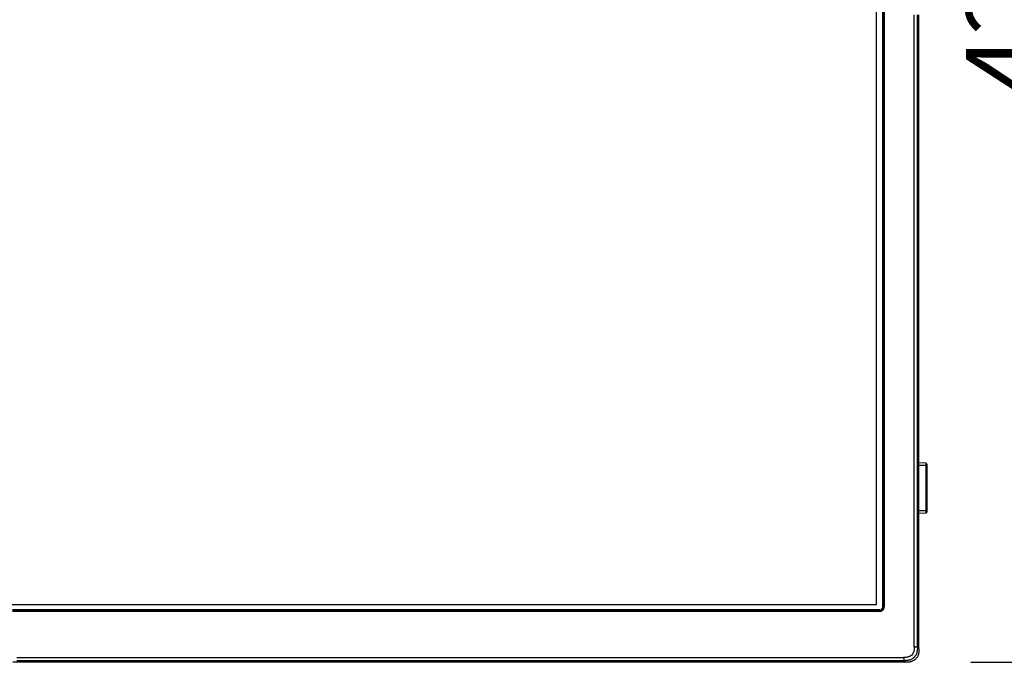
# Model space of a CAD drawing. Units: millimetres. Extents: x -1197 to -1062, y 278 to 396.
# Drawn here: x -1141 to -1109, y 332 to 353 of the extents above; entities that cross this region are included whole.
import ezdxf

# ---------------------------------------------------------------- set-up
doc = ezdxf.new("R2010")
doc.units = ezdxf.units.MM
doc.layers.add('GAIKEI', color=7, linetype='Continuous')
doc.layers.add('SUNPOU', color=3, linetype='Continuous')
doc.styles.get("Standard").update_dxf_attribs({"font": 'monotxt.shx', "bigfont": 'bigfont.shx'})
doc.dimstyles.get("Standard").update_dxf_attribs({"dimscale": 0, "dimtxt": 2.5, "dimasz": 2.5, "dimexe": 1.25, "dimexo": 2, "dimtad": 1, "dimdec": 8, "dimtxsty": 'Standard', "dimblk": 'OPEN30', "dimcen": 2.5, "dimadec": 8, "dimazin": 2, "dimtfac": 1, "dimtdec": 8, "dimtmove": 0, "dimatfit": 3, "dimldrblk": 'OPEN30', "dimfxl": 1, "dimfrac": 2, "dimarcsym": 0})

# ---------------------------------------------------------------- blocks, each defined once
blk = doc.blocks.new('_Open30')
at = {"color": 0, "linetype": 'ByBlock', "lineweight": -2}
for p, q in [((-1, 0.268), (0, 0)), ((0, 0), (-1, -0.268)), ((0, 0), (-1, 0))]:
    blk.add_line(p, q, dxfattribs=at)
blk = doc.blocks.new('*D2')
at = {"layer": 'Defpoints', "color": 0}
for p in [(-1111.675, 374.406), (-1111.675, 331.84), (-1106.381, 331.84)]:
    blk.add_point(p, dxfattribs=at)
at = {"layer": 'SUNPOU', "color": 0, "lineweight": -2}
for p, q in [((-1109.675, 374.406), (-1105.131, 374.406)), ((-1106.381, 371.906), (-1106.381, 334.34)), ((-1109.675, 331.84), (-1105.131, 331.84))]:
    blk.add_line(p, q, dxfattribs=at)
at = {"layer": 'SUNPOU', "color": 0, "lineweight": -2, "xscale": 2.5, "yscale": 2.5, "zscale": 2.5}
for p, rotation in [((-1106.381, 374.406), 90), ((-1106.381, 331.84), 270)]:
    blk.add_blockref('_Open30', p, dxfattribs=dict(at, rotation=rotation))
at = {"layer": 'SUNPOU', "color": 0, "insert": (-1108.256, 353.388), "char_height": 2.5, "attachment_point": 5, "rotation": 90}
blk.add_mtext('426', dxfattribs=at)

msp = doc.modelspace()

# ---------------------------------------------------------------- linework, layer by layer
at = {"layer": 'GAIKEI', "color": 1, "linetype": 'Continuous'}
for points in [[(-1112.78594195, 353.38788983), (-1112.78594195, 351.54773485), (-1112.78594195, 350.63215579), (-1112.78594195, 349.72197483), (-1112.78594195, 348.81899135), (-1112.78594195, 347.92500472), (-1112.78594195, 347.0418143), (-1112.78594195, 346.17121947), (-1112.78594195, 345.31501959), (-1112.78594195, 344.47501404), (-1112.78594195, 343.65300217), (-1112.78594195, 343.24930618), (-1112.78594195, 342.85078337), (-1112.78594195, 342.45765868), (-1112.78594195, 342.07015701), (-1112.78594195, 341.68850329), (-1112.78594195, 341.31292244), (-1112.78594195, 340.94363938), (-1112.78594195, 340.58087904), (-1112.78594195, 340.22486633), (-1112.78594195, 339.87582618), (-1112.78594195, 339.53398351), (-1112.78594195, 339.19956323), (-1112.78594195, 338.87279027), (-1112.78594195, 338.55388956), (-1112.78594195, 338.243086), (-1112.78594195, 337.94060453), (-1112.78594195, 337.64667006), (-1112.78594195, 337.36150752), (-1112.78594195, 337.08534182), (-1112.78594195, 336.81839789), (-1112.78594195, 336.56090065), (-1112.78594195, 336.31307502), (-1112.78594195, 336.07514592), (-1112.78594195, 335.84733828), (-1112.78594195, 335.629877), (-1112.78594195, 335.42298702), (-1112.78594195, 335.22689326), (-1112.78594195, 335.04182063), (-1112.78594195, 334.86799406), (-1112.78594195, 334.70563847), (-1112.78594195, 334.55497878), (-1112.78594195, 334.41623992), (-1112.78594195, 334.28964679), (-1112.78594195, 334.17542433), (-1112.78594195, 334.07379745), (-1112.78594195, 333.98499108), (-1112.78594195, 333.90923014), (-1112.78594195, 333.84673954), (-1112.78594195, 333.79774422), (-1112.78594195, 333.76246908), (-1112.78594195, 333.74113906), (-1112.78594195, 333.73397907)], [(-1112.57151319, 333.66114954), (-1112.57151319, 333.66833606), (-1112.57151319, 333.68974513), (-1112.57151319, 333.72515098), (-1112.57151319, 333.77432786), (-1112.57151319, 333.83705002), (-1112.57151319, 333.91309171), (-1112.57151319, 334.00222716), (-1112.57151319, 334.10423062), (-1112.57151319, 334.21887635), (-1112.57151319, 334.34593858), (-1112.57151319, 334.48519155), (-1112.57151319, 334.63640953), (-1112.57151319, 334.79936674), (-1112.57151319, 334.97383744), (-1112.57151319, 335.15959588), (-1112.57151319, 335.35641629), (-1112.57151319, 335.56407292), (-1112.57151319, 335.78234001), (-1112.57151319, 336.01099183), (-1112.57151319, 336.24980259), (-1112.57151319, 336.49854657), (-1112.57151319, 336.75699799), (-1112.57151319, 337.02493111), (-1112.57151319, 337.30212016), (-1112.57151319, 337.5883394), (-1112.57151319, 337.88336307), (-1112.57151319, 338.18696542), (-1112.57151319, 338.49892069), (-1112.57151319, 338.81900312), (-1112.57151319, 339.14698697), (-1112.57151319, 339.48264647), (-1112.57151319, 339.82575588), (-1112.57151319, 340.17608944), (-1112.57151319, 340.53342138), (-1112.57151319, 340.89752597), (-1112.57151319, 341.26817744), (-1112.57151319, 341.64515004), (-1112.57151319, 342.02821802), (-1112.57151319, 342.41715561), (-1112.57151319, 342.81173708), (-1112.57151319, 343.21173665), (-1112.57151319, 343.61692858), (-1112.57151319, 344.44198649), (-1112.57151319, 345.28510477), (-1112.57151319, 346.14447738), (-1112.57151319, 347.01829829), (-1112.57151319, 347.90476145), (-1112.57151319, 348.80206084), (-1112.57151319, 349.70839042), (-1112.57151319, 350.62194414), (-1112.57151319, 351.54091597), (-1112.57151319, 353.38788983)], [(-1112.55262407, 333.66114954), (-1112.55262407, 333.66833606), (-1112.55262407, 333.68974513), (-1112.55262407, 333.72515098), (-1112.55262407, 333.77432786), (-1112.55262407, 333.83705002), (-1112.55262407, 333.91309171), (-1112.55262407, 334.00222716), (-1112.55262407, 334.10423062), (-1112.55262407, 334.21887635), (-1112.55262407, 334.34593858), (-1112.55262407, 334.48519155), (-1112.55262407, 334.63640953), (-1112.55262407, 334.79936674), (-1112.55262407, 334.97383744), (-1112.55262407, 335.15959588), (-1112.55262407, 335.35641629), (-1112.55262407, 335.56407292), (-1112.55262407, 335.78234001), (-1112.55262407, 336.01099183), (-1112.55262407, 336.24980259), (-1112.55262407, 336.49854657), (-1112.55262407, 336.75699799), (-1112.55262407, 337.02493111), (-1112.55262407, 337.30212016), (-1112.55262407, 337.5883394), (-1112.55262407, 337.88336307), (-1112.55262407, 338.18696542), (-1112.55262407, 338.49892069), (-1112.55262407, 338.81900312), (-1112.55262407, 339.14698697), (-1112.55262407, 339.48264647), (-1112.55262407, 339.82575588), (-1112.55262407, 340.17608944), (-1112.55262407, 340.53342138), (-1112.55262407, 340.89752597), (-1112.55262407, 341.26817744), (-1112.55262407, 341.64515004), (-1112.55262407, 342.02821802), (-1112.55262407, 342.41715561), (-1112.55262407, 342.81173708), (-1112.55262407, 343.21173665), (-1112.55262407, 343.61692858), (-1112.55262407, 344.44198649), (-1112.55262407, 345.28510477), (-1112.55262407, 346.14447738), (-1112.55262407, 347.01829829), (-1112.55262407, 347.90476145), (-1112.55262407, 348.80206084), (-1112.55262407, 349.70839042), (-1112.55262407, 350.62194414), (-1112.55262407, 351.54091597), (-1112.55262407, 353.38788983)], [(-1112.52283073, 353.38788983), (-1112.52283073, 351.54091597), (-1112.52283073, 350.62194414), (-1112.52283073, 349.70839042), (-1112.52283073, 348.80206084), (-1112.52283073, 347.90476145), (-1112.52283073, 347.01829829), (-1112.52283073, 346.14447738), (-1112.52283073, 345.28510477), (-1112.52283073, 344.44198649), (-1112.52283073, 343.61692858), (-1112.52283073, 343.21173665), (-1112.52283073, 342.81173708), (-1112.52283073, 342.41715561), (-1112.52283073, 342.02821802), (-1112.52283073, 341.64515004), (-1112.52283073, 341.26817744), (-1112.52283073, 340.89752597), (-1112.52283073, 340.53342138), (-1112.52283073, 340.17608944), (-1112.52283073, 339.82575588), (-1112.52283073, 339.48264647), (-1112.52283073, 339.14698697), (-1112.52283073, 338.81900312), (-1112.52283073, 338.49892069), (-1112.52283073, 338.18696542), (-1112.52283073, 337.88336307), (-1112.52283073, 337.5883394), (-1112.52283073, 337.30212016), (-1112.52283073, 337.02493111), (-1112.52283073, 336.75699799), (-1112.52283073, 336.49854657), (-1112.52283073, 336.24980259), (-1112.52283073, 336.01099183), (-1112.52283073, 335.78234001), (-1112.52283073, 335.56407292), (-1112.52283073, 335.35641629), (-1112.52283073, 335.15959588), (-1112.52283073, 334.97383744), (-1112.52283073, 334.79936674), (-1112.52283073, 334.63640953), (-1112.52283073, 334.48519155), (-1112.52283073, 334.34593858), (-1112.52283073, 334.21887635), (-1112.52283073, 334.10423062), (-1112.52283073, 334.00222716), (-1112.52283073, 333.91309171), (-1112.52283073, 333.83705002), (-1112.52283073, 333.77432786), (-1112.52283073, 333.72515098), (-1112.52283073, 333.68974513), (-1112.52283073, 333.66833606), (-1112.52283073, 333.66114954)], [(-1111.53972038, 332.3440401), (-1111.53972038, 332.35160983), (-1111.53972038, 332.37416052), (-1111.53972038, 332.41145437), (-1111.53972038, 332.46325357), (-1111.53972038, 332.52932035), (-1111.53972038, 332.60941691), (-1111.53972038, 332.70330545), (-1111.53972038, 332.81074818), (-1111.53972038, 332.93150731), (-1111.53972038, 333.06534505), (-1111.53972038, 333.2120236), (-1111.53972038, 333.37130518), (-1111.53972038, 333.54295198), (-1111.53972038, 333.72672621), (-1111.53972038, 333.92239009), (-1111.53972038, 334.12970582), (-1111.53972038, 334.3484356), (-1111.53972038, 334.57834164), (-1111.53972038, 334.81918616), (-1111.53972038, 335.07073136), (-1111.53972038, 335.33273944), (-1111.53972038, 335.60497261), (-1111.53972038, 335.88719308), (-1111.53972038, 336.17916306), (-1111.53972038, 336.48064475), (-1111.53972038, 336.79140037), (-1111.53972038, 337.11119211), (-1111.53972038, 337.43978218), (-1111.53972038, 337.7769328), (-1111.53972038, 338.12240617), (-1111.53972038, 338.4759645), (-1111.53972038, 338.83736998), (-1111.53972038, 339.20638484), (-1111.53972038, 339.58277128), (-1111.53972038, 339.9662915), (-1111.53972038, 340.35670772), (-1111.53972038, 340.75378214), (-1111.53972038, 341.15727696), (-1111.53972038, 341.56695439), (-1111.53972038, 341.98257665), (-1111.53972038, 342.40390593), (-1111.53972038, 342.83070445), (-1111.53972038, 343.26273442), (-1111.53972038, 343.69975803), (-1111.53972038, 344.1415375), (-1111.53972038, 344.58783503), (-1111.53972038, 345.49303312), (-1111.53972038, 346.41344995), (-1111.53972038, 347.34718318), (-1111.53972038, 348.29233046), (-1111.53972038, 349.24698946), (-1111.53972038, 350.20925783), (-1111.53972038, 351.17723323), (-1111.53972038, 353.12269574)], [(-1111.43349448, 332.34096876), (-1111.43349448, 332.34853962), (-1111.43349448, 332.37109366), (-1111.43349448, 332.40839305), (-1111.43349448, 332.46019996), (-1111.43349448, 332.52627656), (-1111.43349448, 332.60638502), (-1111.43349448, 332.70028752), (-1111.43349448, 332.80774623), (-1111.43349448, 332.92852331), (-1111.43349448, 333.06238094), (-1111.43349448, 333.2090813), (-1111.43349448, 333.36838655), (-1111.43349448, 333.54005887), (-1111.43349448, 333.72386043), (-1111.43349448, 333.91955339), (-1111.43349448, 334.12689994), (-1111.43349448, 334.34566224), (-1111.43349448, 334.57560246), (-1111.43349448, 334.81648278), (-1111.43349448, 335.06806537), (-1111.43349448, 335.33011241), (-1111.43349448, 335.60238605), (-1111.43349448, 335.88464848), (-1111.43349448, 336.17666186), (-1111.43349448, 336.47818837), (-1111.43349448, 336.78899018), (-1111.43349448, 337.10882946), (-1111.43349448, 337.43746839), (-1111.43349448, 337.77466913), (-1111.43349448, 338.12019386), (-1111.43349448, 338.47380474), (-1111.43349448, 338.83526396), (-1111.43349448, 339.20433367), (-1111.43349448, 339.58077607), (-1111.43349448, 339.9643533), (-1111.43349448, 340.35482756), (-1111.43349448, 340.751961), (-1111.43349448, 341.15551581), (-1111.43349448, 341.56525415), (-1111.43349448, 341.98093819), (-1111.43349448, 342.40233011), (-1111.43349448, 342.82919208), (-1111.43349448, 343.26128627), (-1111.43349448, 343.69837485), (-1111.43349448, 344.14022), (-1111.43349448, 344.58658388), (-1111.43349448, 345.49191653), (-1111.43349448, 346.41247019), (-1111.43349448, 347.34634223), (-1111.43349448, 348.29163003), (-1111.43349448, 349.24643095), (-1111.43349448, 350.20884237), (-1111.43349448, 351.17696167), (-1111.43349448, 353.12271339)], [(-1111.15375567, 338.38490503), (-1111.3806816, 338.39280936)], [(-1111.15375567, 338.38490503), (-1111.15375567, 338.36216659)], [(-1111.15375567, 338.36216659), (-1111.15375567, 338.30723903)], [(-1111.12477213, 338.35489771), (-1111.12477213, 338.34091435)], [(-1111.12477213, 338.34091435), (-1111.12477213, 338.30723903)], [(-1111.15375567, 338.30723903), (-1111.3806816, 338.30723903)], [(-1111.13320948, 338.30723903), (-1111.15375567, 338.30723903)], [(-1111.15375567, 338.30723903), (-1111.15375567, 338.07582359), (-1111.15375567, 337.56670963), (-1111.15375567, 337.05759567), (-1111.15375567, 336.82618024)], [(-1111.12477213, 338.30723903), (-1111.13320948, 338.30723903)], [(-1111.12477213, 338.30723903), (-1111.12477213, 338.07582359), (-1111.12477213, 337.56670963), (-1111.12477213, 337.05759567), (-1111.12477213, 336.82618024)], [(-1111.3806816, 336.82618024), (-1111.15375567, 336.82618024)], [(-1111.3806816, 336.74057113), (-1111.15375567, 336.74851424)], [(-1111.13320948, 336.82618024), (-1111.15375567, 336.82618024)], [(-1111.15375567, 336.82618024), (-1111.15375567, 336.7712845)], [(-1111.15375567, 336.7712845), (-1111.15375567, 336.74851424)], [(-1111.12477213, 336.82618024), (-1111.13320948, 336.82618024)], [(-1111.12477213, 336.82618024), (-1111.12477213, 336.79246614)], [(-1111.12477213, 336.79246614), (-1111.12477213, 336.77852156)], [(-1112.78594195, 333.73397907), (-1112.7891329, 333.73397907), (-1112.79867243, 333.73397907), (-1112.81451055, 333.73397907), (-1112.83659727, 333.73397907), (-1112.8648826, 333.73397907), (-1112.89931655, 333.73397907), (-1112.93984914, 333.73397907), (-1112.98643037, 333.73397907), (-1113.03901026, 333.73397907), (-1113.09753881, 333.73397907), (-1113.16196604, 333.73397907), (-1113.23224196, 333.73397907), (-1113.30831659, 333.73397907), (-1113.39013992, 333.73397907), (-1113.47766198, 333.73397907), (-1113.57083277, 333.73397907), (-1113.66960231, 333.73397907), (-1113.77392061, 333.73397907), (-1113.88373767, 333.73397907), (-1113.99900351, 333.73397907), (-1114.11966814, 333.73397907), (-1114.24568158, 333.73397907), (-1114.37699383, 333.73397907), (-1114.5135549, 333.73397907), (-1114.65531481, 333.73397907), (-1114.80222356, 333.73397907), (-1114.95423117, 333.73397907), (-1115.11128765, 333.73397907), (-1115.27334301, 333.73397907), (-1115.44034726, 333.73397907), (-1115.61225041, 333.73397907), (-1115.78900248, 333.73397907), (-1115.97055347, 333.73397907), (-1116.1568534, 333.73397907), (-1116.34785228, 333.73397907), (-1116.54350011, 333.73397907), (-1116.74374691, 333.73397907), (-1116.9485427, 333.73397907), (-1117.15783747, 333.73397907), (-1117.37158125, 333.73397907), (-1117.58972405, 333.73397907), (-1117.81221587, 333.73397907), (-1118.03900672, 333.73397907), (-1118.27004663, 333.73397907), (-1118.50528559, 333.73397907), (-1118.74467363, 333.73397907), (-1118.98816074, 333.73397907), (-1119.23569695, 333.73397907), (-1119.48723226, 333.73397907), (-1119.74271669, 333.73397907), (-1120.00210024, 333.73397907), (-1120.26533294, 333.73397907), (-1120.53236478, 333.73397907), (-1120.80314578, 333.73397907), (-1121.07762595, 333.73397907), (-1121.35575531, 333.73397907), (-1121.63748385, 333.73397907), (-1121.92276161, 333.73397907), (-1122.50376477, 333.73397907), (-1123.09836489, 333.73397907), (-1123.70616205, 333.73397907), (-1124.32675635, 333.73397907), (-1124.95974787, 333.73397907), (-1125.6047367, 333.73397907), (-1126.26132293, 333.73397907), (-1126.92910665, 333.73397907), (-1127.60768796, 333.73397907), (-1128.29666693, 333.73397907), (-1128.99564367, 333.73397907), (-1129.70421825, 333.73397907), (-1130.42199077, 333.73397907), (-1131.14856133, 333.73397907), (-1131.88353, 333.73397907), (-1132.62649688, 333.73397907), (-1133.37706205, 333.73397907), (-1134.13482562, 333.73397907), (-1134.89938766, 333.73397907), (-1135.67034826, 333.73397907), (-1136.44730753, 333.73397907), (-1137.22986554, 333.73397907), (-1138.01762238, 333.73397907), (-1138.81017815, 333.73397907), (-1139.60713293, 333.73397907), (-1140.40808682, 333.73397907), (-1141.2126399, 333.73397907)], [(-1112.67156112, 333.56106631), (-1112.67476251, 333.56106631), (-1112.68433327, 333.56106631), (-1112.70022323, 333.56106631), (-1112.72238224, 333.56106631), (-1112.75076015, 333.56106631), (-1112.78530681, 333.56106631), (-1112.82597207, 333.56106631), (-1112.87270577, 333.56106631), (-1112.92545776, 333.56106631), (-1112.98417789, 333.56106631), (-1113.04881601, 333.56106631), (-1113.11932195, 333.56106631), (-1113.19564558, 333.56106631), (-1113.27773674, 333.56106631), (-1113.36554528, 333.56106631), (-1113.45902104, 333.56106631), (-1113.55811387, 333.56106631), (-1113.66277362, 333.56106631), (-1113.77295013, 333.56106631), (-1113.88859326, 333.56106631), (-1114.00965285, 333.56106631), (-1114.13607876, 333.56106631), (-1114.26782081, 333.56106631), (-1114.40482888, 333.56106631), (-1114.54705279, 333.56106631), (-1114.69444241, 333.56106631), (-1114.84694757, 333.56106631), (-1115.00451812, 333.56106631), (-1115.16710392, 333.56106631), (-1115.33465481, 333.56106631), (-1115.50712064, 333.56106631), (-1115.68445125, 333.56106631), (-1115.86659649, 333.56106631), (-1116.05350622, 333.56106631), (-1116.24513027, 333.56106631), (-1116.44141849, 333.56106631), (-1116.64232074, 333.56106631), (-1116.84778687, 333.56106631), (-1117.0577667, 333.56106631), (-1117.27221011, 333.56106631), (-1117.49106693, 333.56106631), (-1117.71428701, 333.56106631), (-1117.94182019, 333.56106631), (-1118.17361634, 333.56106631), (-1118.40962528, 333.56106631), (-1118.64979688, 333.56106631), (-1118.89408098, 333.56106631), (-1119.14242742, 333.56106631), (-1119.39478606, 333.56106631), (-1119.65110674, 333.56106631), (-1119.9113393, 333.56106631), (-1120.17543361, 333.56106631), (-1120.4433395, 333.56106631), (-1120.71500682, 333.56106631), (-1120.99038541, 333.56106631), (-1121.26942514, 333.56106631), (-1121.55207584, 333.56106631), (-1121.83828736, 333.56106631), (-1122.42119227, 333.56106631), (-1123.01773863, 333.56106631), (-1123.62752523, 333.56106631), (-1124.25015085, 333.56106631), (-1124.88521427, 333.56106631), (-1125.53231428, 333.56106631), (-1126.19104964, 333.56106631), (-1126.86101915, 333.56106631), (-1127.54182159, 333.56106631), (-1128.23305572, 333.56106631), (-1128.93432035, 333.56106631), (-1129.64521423, 333.56106631), (-1130.36533617, 333.56106631), (-1131.09428493, 333.56106631), (-1131.83165929, 333.56106631), (-1132.57705805, 333.56106631), (-1133.33007997, 333.56106631), (-1134.09032384, 333.56106631), (-1134.85738845, 333.56106631), (-1135.63087256, 333.56106631), (-1136.41037496, 333.56106631), (-1137.19549443, 333.56106631), (-1137.98582976, 333.56106631), (-1138.78097972, 333.56106631), (-1139.58054309, 333.56106631), (-1140.38411866, 333.56106631), (-1141.1913052, 333.56106631)], [(-1141.1913052, 333.54221465), (-1140.38411866, 333.54221465), (-1139.58054309, 333.54221465), (-1138.78097972, 333.54221465), (-1137.98582976, 333.54221465), (-1137.19549443, 333.54221465), (-1136.41037496, 333.54221465), (-1135.63087256, 333.54221465), (-1134.85738845, 333.54221465), (-1134.09032384, 333.54221465), (-1133.33007997, 333.54221465), (-1132.57705805, 333.54221465), (-1131.83165929, 333.54221465), (-1131.09428493, 333.54221465), (-1130.36533617, 333.54221465), (-1129.64521423, 333.54221465), (-1128.93432035, 333.54221465), (-1128.23305572, 333.54221465), (-1127.54182159, 333.54221465), (-1126.86101915, 333.54221465), (-1126.19104964, 333.54221465), (-1125.53231428, 333.54221465), (-1124.88521427, 333.54221465), (-1124.25015085, 333.54221465), (-1123.62752523, 333.54221465), (-1123.01773863, 333.54221465), (-1122.42119227, 333.54221465), (-1121.83828736, 333.54221465), (-1121.55207584, 333.54221465), (-1121.26942514, 333.54221465), (-1120.99038541, 333.54221465), (-1120.71500682, 333.54221465), (-1120.4433395, 333.54221465), (-1120.17543361, 333.54221465), (-1119.9113393, 333.54221465), (-1119.65110674, 333.54221465), (-1119.39478606, 333.54221465), (-1119.14242742, 333.54221465), (-1118.89408098, 333.54221465), (-1118.64979688, 333.54221465), (-1118.40962528, 333.54221465), (-1118.17361634, 333.54221465), (-1117.94182019, 333.54221465), (-1117.71428701, 333.54221465), (-1117.49106693, 333.54221465), (-1117.27221011, 333.54221465), (-1117.0577667, 333.54221465), (-1116.84778687, 333.54221465), (-1116.64232074, 333.54221465), (-1116.44141849, 333.54221465), (-1116.24513027, 333.54221465), (-1116.05350622, 333.54221465), (-1115.86659649, 333.54221465), (-1115.68445125, 333.54221465), (-1115.50712064, 333.54221465), (-1115.33465481, 333.54221465), (-1115.16710392, 333.54221465), (-1115.00451812, 333.54221465), (-1114.84694757, 333.54221465), (-1114.69444241, 333.54221465), (-1114.54705279, 333.54221465), (-1114.40482888, 333.54221465), (-1114.26782081, 333.54221465), (-1114.13607876, 333.54221465), (-1114.00965285, 333.54221465), (-1113.88859326, 333.54221465), (-1113.77295013, 333.54221465), (-1113.66277362, 333.54221465), (-1113.55811387, 333.54221465), (-1113.45902104, 333.54221465), (-1113.36554528, 333.54221465), (-1113.27773674, 333.54221465), (-1113.19564558, 333.54221465), (-1113.11932195, 333.54221465), (-1113.04881601, 333.54221465), (-1112.98417789, 333.54221465), (-1112.92545776, 333.54221465), (-1112.87270577, 333.54221465), (-1112.82597207, 333.54221465), (-1112.78530681, 333.54221465), (-1112.75076015, 333.54221465), (-1112.72238224, 333.54221465), (-1112.70022323, 333.54221465), (-1112.68433327, 333.54221465), (-1112.67476251, 333.54221465), (-1112.67156112, 333.54221465)], [(-1112.67156112, 333.51242251), (-1112.67476251, 333.51242251), (-1112.68433327, 333.51242251), (-1112.70022323, 333.51242251), (-1112.72238224, 333.51242251), (-1112.75076015, 333.51242251), (-1112.78530681, 333.51242251), (-1112.82597207, 333.51242251), (-1112.87270577, 333.51242251), (-1112.92545776, 333.51242251), (-1112.98417789, 333.51242251), (-1113.04881601, 333.51242251), (-1113.11932195, 333.51242251), (-1113.19564558, 333.51242251), (-1113.27773674, 333.51242251), (-1113.36554528, 333.51242251), (-1113.45902104, 333.51242251), (-1113.55811387, 333.51242251), (-1113.66277362, 333.51242251), (-1113.77295013, 333.51242251), (-1113.88859326, 333.51242251), (-1114.00965285, 333.51242251), (-1114.13607876, 333.51242251), (-1114.26782081, 333.51242251), (-1114.40482888, 333.51242251), (-1114.54705279, 333.51242251), (-1114.69444241, 333.51242251), (-1114.84694757, 333.51242251), (-1115.00451812, 333.51242251), (-1115.16710392, 333.51242251), (-1115.33465481, 333.51242251), (-1115.50712064, 333.51242251), (-1115.68445125, 333.51242251), (-1115.86659649, 333.51242251), (-1116.05350622, 333.51242251), (-1116.24513027, 333.51242251), (-1116.44141849, 333.51242251), (-1116.64232074, 333.51242251), (-1116.84778687, 333.51242251), (-1117.0577667, 333.51242251), (-1117.27221011, 333.51242251), (-1117.49106693, 333.51242251), (-1117.71428701, 333.51242251), (-1117.94182019, 333.51242251), (-1118.17361634, 333.51242251), (-1118.40962528, 333.51242251), (-1118.64979688, 333.51242251), (-1118.89408098, 333.51242251), (-1119.14242742, 333.51242251), (-1119.39478606, 333.51242251), (-1119.65110674, 333.51242251), (-1119.9113393, 333.51242251), (-1120.17543361, 333.51242251), (-1120.4433395, 333.51242251), (-1120.71500682, 333.51242251), (-1120.99038541, 333.51242251), (-1121.26942514, 333.51242251), (-1121.55207584, 333.51242251), (-1121.83828736, 333.51242251), (-1122.42119227, 333.51242251), (-1123.01773863, 333.51242251), (-1123.62752523, 333.51242251), (-1124.25015085, 333.51242251), (-1124.88521427, 333.51242251), (-1125.53231428, 333.51242251), (-1126.19104964, 333.51242251), (-1126.86101915, 333.51242251), (-1127.54182159, 333.51242251), (-1128.23305572, 333.51242251), (-1128.93432035, 333.51242251), (-1129.64521423, 333.51242251), (-1130.36533617, 333.51242251), (-1131.09428493, 333.51242251), (-1131.83165929, 333.51242251), (-1132.57705805, 333.51242251), (-1133.33007997, 333.51242251), (-1134.09032384, 333.51242251), (-1134.85738845, 333.51242251), (-1135.63087256, 333.51242251), (-1136.41037496, 333.51242251), (-1137.19549443, 333.51242251), (-1137.98582976, 333.51242251), (-1138.78097972, 333.51242251), (-1139.58054309, 333.51242251), (-1140.38411866, 333.51242251), (-1141.1913052, 333.51242251)], [(-1112.67156112, 333.54221465), (-1112.67156112, 333.56106631)], [(-1112.67156112, 333.53229459), (-1112.67156112, 333.54221465)], [(-1112.67156112, 333.51242251), (-1112.67156112, 333.53229459)], [(-1112.57151319, 333.66114954), (-1112.55262407, 333.66114954)], [(-1112.55262407, 333.66114954), (-1112.54270616, 333.66114954)], [(-1112.54270616, 333.66114954), (-1112.52283073, 333.66114954)], [(-1111.55571252, 332.18782553), (-1111.56100793, 332.17197792)], [(-1111.55122907, 332.20438251), (-1111.55571252, 332.18782553)], [(-1111.5475554, 332.22161024), (-1111.55122907, 332.20438251)], [(-1111.54462746, 332.23972054), (-1111.5475554, 332.22161024)], [(-1111.54243869, 332.2586075), (-1111.54462746, 332.23972054)], [(-1111.54095598, 332.27848293), (-1111.54243869, 332.2586075)], [(-1111.54010871, 332.29948805), (-1111.54095598, 332.27848293)], [(-1111.5397888, 332.32105802), (-1111.54010871, 332.29948805)], [(-1111.53972038, 332.3440401), (-1111.5397888, 332.32105802)], [(-1111.53664905, 332.34390221), (-1111.53972038, 332.3440401)], [(-1111.53361301, 332.34375767), (-1111.53664905, 332.34390221)], [(-1111.53032986, 332.34361646), (-1111.53361301, 332.34375767)], [(-1111.5270467, 332.34347525), (-1111.53032986, 332.34361646)], [(-1111.52354955, 332.34329874), (-1111.5270467, 332.34347525)], [(-1111.52001927, 332.34322813), (-1111.52354955, 332.34329874)], [(-1111.51631467, 332.34312222), (-1111.52001927, 332.34322813)], [(-1111.51257259, 332.34301632), (-1111.51631467, 332.34312222)], [(-1111.51059563, 332.34294571), (-1111.51257259, 332.34301632)], [(-1111.50861868, 332.34291041), (-1111.51059563, 332.34294571)], [(-1111.50572386, 332.34284313), (-1111.50861868, 332.34291041)], [(-1111.50282903, 332.3428045), (-1111.50572386, 332.34284313)], [(-1111.49901634, 332.34273389), (-1111.50282903, 332.3428045)], [(-1111.49520364, 332.34266329), (-1111.49901634, 332.34273389)], [(-1111.49050838, 332.34259268), (-1111.49520364, 332.34266329)], [(-1111.48581312, 332.34252208), (-1111.49050838, 332.34259268)], [(-1111.48313011, 332.3424901), (-1111.48581312, 332.34252208)], [(-1111.4804471, 332.34245147), (-1111.48313011, 332.3424901)], [(-1111.47787, 332.34238087), (-1111.4804471, 332.34245147)], [(-1111.47529291, 332.34234556), (-1111.47787, 332.34238087)], [(-1111.47278641, 332.34227496), (-1111.47529291, 332.34234556)], [(-1111.47027992, 332.34223966), (-1111.47278641, 332.34227496)], [(-1111.46787933, 332.34220435), (-1111.47027992, 332.34223966)], [(-1111.46547875, 332.34213707), (-1111.46787933, 332.34220435)], [(-1111.46318188, 332.34209845), (-1111.46547875, 332.34213707)], [(-1111.46085409, 332.34202784), (-1111.46318188, 332.34209845)], [(-1111.45863002, 332.34199254), (-1111.46085409, 332.34202784)], [(-1111.45640595, 332.34192193), (-1111.45863002, 332.34199254)], [(-1111.45428778, 332.34185133), (-1111.45640595, 332.34192193)], [(-1111.45213432, 332.34178405), (-1111.45428778, 332.34185133)], [(-1111.45011987, 332.34171012), (-1111.45213432, 332.34178405)], [(-1111.44623657, 332.18186269), (-1111.45178129, 332.15951274)], [(-1111.4480745, 332.34163951), (-1111.45011987, 332.34171012)], [(-1111.44609755, 332.3415689), (-1111.4480745, 332.34163951)], [(-1111.44196713, 332.2043472), (-1111.44623657, 332.18186269)], [(-1111.4441559, 332.3414983), (-1111.44609755, 332.3415689)], [(-1111.44228486, 332.34139239), (-1111.4441559, 332.3414983)], [(-1111.44041381, 332.34132179), (-1111.44228486, 332.34139239)], [(-1111.438823, 332.22694095), (-1111.44196713, 332.2043472)], [(-1111.43864867, 332.34125118), (-1111.44041381, 332.34132179)], [(-1111.43656581, 332.2496053), (-1111.438823, 332.22694095)], [(-1111.43688354, 332.34114527), (-1111.43864867, 332.34125118)], [(-1111.43518901, 332.34107799), (-1111.43688354, 332.34114527)], [(-1111.4350831, 332.27237556), (-1111.43656581, 332.2496053)], [(-1111.43349448, 332.34096876), (-1111.43518901, 332.34107799)], [(-1111.43420053, 332.29518444), (-1111.4350831, 332.27237556)], [(-1111.43370629, 332.31809259), (-1111.43420053, 332.29518444)], [(-1111.43352759, 332.34096876), (-1111.43370629, 332.31809259)], [(-1111.40712334, 332.31389489), (-1111.43352759, 332.34096876)], [(-1111.3806816, 332.28681437), (-1111.40712334, 332.31389489)], [(-1141.04456325, 331.99892064), (-1140.21926355, 331.99892064), (-1139.39765585, 331.99892064), (-1138.58015038, 331.99892064), (-1137.76715736, 331.99892064), (-1136.95908701, 331.99892064), (-1136.15634956, 331.99892064), (-1135.35935523, 331.99892064), (-1134.56851423, 331.99892064), (-1133.7842368, 331.99892064), (-1133.00693316, 331.99892064), (-1132.23701352, 331.99892064), (-1131.47488812, 331.99892064), (-1130.72096716, 331.99892064), (-1129.97566089, 331.99892064), (-1129.23937951, 331.99892064), (-1128.51253326, 331.99892064), (-1127.79553235, 331.99892064), (-1127.08878701, 331.99892064), (-1126.39270746, 331.99892064), (-1125.70770392, 331.99892064), (-1125.03418662, 331.99892064), (-1124.37256578, 331.99892064), (-1123.72325162, 331.99892064), (-1123.08665436, 331.99892064), (-1122.46318422, 331.99892064), (-1121.85325144, 331.99892064), (-1121.25726623, 331.99892064), (-1120.96463216, 331.99892064), (-1120.67563881, 331.99892064), (-1120.39033747, 331.99892064), (-1120.10877941, 331.99892064), (-1119.83101591, 331.99892064), (-1119.55709825, 331.99892064), (-1119.2870777, 331.99892064), (-1119.02100555, 331.99892064), (-1118.75893307, 331.99892064), (-1118.50091154, 331.99892064), (-1118.24699224, 331.99892064), (-1117.99722644, 331.99892064), (-1117.75166542, 331.99892064), (-1117.51036046, 331.99892064), (-1117.27336284, 331.99892064), (-1117.04072384, 331.99892064), (-1116.81249473, 331.99892064), (-1116.5887268, 331.99892064), (-1116.36947131, 331.99892064), (-1116.15477955, 331.99892064), (-1115.9447028, 331.99892064), (-1115.73929233, 331.99892064), (-1115.53859942, 331.99892064), (-1115.34267535, 331.99892064), (-1115.15157139, 331.99892064), (-1114.96533883, 331.99892064), (-1114.78402895, 331.99892064), (-1114.60769301, 331.99892064), (-1114.4363823, 331.99892064), (-1114.2701481, 331.99892064), (-1114.10904168, 331.99892064), (-1113.95311432, 331.99892064), (-1113.80241731, 331.99892064), (-1113.6570019, 331.99892064), (-1113.5169194, 331.99892064), (-1113.38222107, 331.99892064), (-1113.25295818, 331.99892064), (-1113.12918203, 331.99892064), (-1113.01094388, 331.99892064), (-1112.89829502, 331.99892064), (-1112.79128672, 331.99892064), (-1112.68997026, 331.99892064), (-1112.59439692, 331.99892064), (-1112.50461797, 331.99892064), (-1112.4206847, 331.99892064), (-1112.34264838, 331.99892064), (-1112.27056028, 331.99892064), (-1112.2044717, 331.99892064), (-1112.14443389, 331.99892064), (-1112.09049816, 331.99892064), (-1112.04271576, 331.99892064), (-1112.00113798, 331.99892064), (-1111.96581609, 331.99892064), (-1111.93680138, 331.99892064), (-1111.91414513, 331.99892064), (-1111.8978986, 331.99892064), (-1111.88811308, 331.99892064), (-1111.88483984, 331.99892064)], [(-1111.88176851, 331.89269473), (-1111.88504202, 331.89269473), (-1111.89482838, 331.89269473), (-1111.9110763, 331.89269473), (-1111.9337345, 331.89269473), (-1111.9627517, 331.89269473), (-1111.99807661, 331.89269473), (-1112.03965795, 331.89269473), (-1112.08744444, 331.89269473), (-1112.1413848, 331.89269473), (-1112.20142775, 331.89269473), (-1112.26752199, 331.89269473), (-1112.33961626, 331.89269473), (-1112.41765927, 331.89269473), (-1112.50159974, 331.89269473), (-1112.59138638, 331.89269473), (-1112.68696791, 331.89269473), (-1112.78829305, 331.89269473), (-1112.89531052, 331.89269473), (-1113.00796903, 331.89269473), (-1113.12621731, 331.89269473), (-1113.25000407, 331.89269473), (-1113.37927803, 331.89269473), (-1113.5139879, 331.89269473), (-1113.65408241, 331.89269473), (-1113.79951027, 331.89269473), (-1113.9502202, 331.89269473), (-1114.10616092, 331.89269473), (-1114.26728114, 331.89269473), (-1114.43352959, 331.89269473), (-1114.60485497, 331.89269473), (-1114.78120602, 331.89269473), (-1114.96253144, 331.89269473), (-1115.14877996, 331.89269473), (-1115.33990028, 331.89269473), (-1115.53584114, 331.89269473), (-1115.73655125, 331.89269473), (-1115.94197932, 331.89269473), (-1116.15207407, 331.89269473), (-1116.36678422, 331.89269473), (-1116.5860585, 331.89269473), (-1116.80984561, 331.89269473), (-1117.03809427, 331.89269473), (-1117.27075321, 331.89269473), (-1117.50777113, 331.89269473), (-1117.74909676, 331.89269473), (-1117.99467882, 331.89269473), (-1118.24446602, 331.89269473), (-1118.49840708, 331.89269473), (-1118.75645072, 331.89269473), (-1119.01854566, 331.89269473), (-1119.28464061, 331.89269473), (-1119.55468429, 331.89269473), (-1119.82862542, 331.89269473), (-1120.10641272, 331.89269473), (-1120.3879949, 331.89269473), (-1120.67332069, 331.89269473), (-1120.96233879, 331.89269473), (-1121.25499794, 331.89269473), (-1121.85103422, 331.89269473), (-1122.46101926, 331.89269473), (-1123.08454281, 331.89269473), (-1123.72119462, 331.89269473), (-1124.37056441, 331.89269473), (-1125.03224195, 331.89269473), (-1125.70581696, 331.89269473), (-1126.39087919, 331.89269473), (-1127.08701838, 331.89269473), (-1127.79382427, 331.89269473), (-1128.51088662, 331.89269473), (-1129.23779515, 331.89269473), (-1129.97413961, 331.89269473), (-1130.71950974, 331.89269473), (-1131.47349529, 331.89269473), (-1132.235686, 331.89269473), (-1133.0056716, 331.89269473), (-1133.78304185, 331.89269473), (-1134.56738648, 331.89269473), (-1135.35829523, 331.89269473), (-1136.15535785, 331.89269473), (-1136.95816409, 331.89269473), (-1137.76630367, 331.89269473), (-1138.57936635, 331.89269473), (-1139.39694187, 331.89269473), (-1140.21861996, 331.89269473), (-1141.04399037, 331.89269473)], [(-1111.86182246, 331.99899456), (-1111.88483984, 331.99892064)], [(-1111.88483984, 331.99892064), (-1111.88473393, 331.99690838)], [(-1111.88473393, 331.99690838), (-1111.88462803, 331.99493143)], [(-1111.88462803, 331.99493143), (-1111.88452212, 331.99281326)], [(-1111.88452212, 331.99281326), (-1111.88441621, 331.9907304)], [(-1111.88441621, 331.9907304), (-1111.88434343, 331.98854163)], [(-1111.88434343, 331.98854163), (-1111.8842397, 331.98631756)], [(-1111.8842397, 331.98631756), (-1111.88416909, 331.98402288)], [(-1111.88416909, 331.98402288), (-1111.88409849, 331.98172821)], [(-1111.88409849, 331.98172821), (-1111.8839904, 331.97932762)], [(-1111.8839904, 331.97932762), (-1111.88392197, 331.97692704)], [(-1111.88392197, 331.97692704), (-1111.88385137, 331.97442054)], [(-1111.88385137, 331.97442054), (-1111.88378076, 331.97191405)], [(-1111.88378076, 331.97191405), (-1111.88367485, 331.96700697)], [(-1111.88367485, 331.96700697), (-1111.88356894, 331.96206459)], [(-1111.88356894, 331.96206459), (-1111.88342773, 331.95366254)], [(-1111.88342773, 331.95366254), (-1111.88332183, 331.94522519)], [(-1111.88332183, 331.94522519), (-1111.88321592, 331.94067114)], [(-1111.88321592, 331.94067114), (-1111.88314531, 331.9361557)], [(-1111.88314531, 331.9361557), (-1111.88307471, 331.93184545)], [(-1111.88307471, 331.93184545), (-1111.8830041, 331.92760913)], [(-1111.8830041, 331.92760913), (-1111.88289819, 331.92358462)], [(-1111.88289819, 331.92358462), (-1111.88279228, 331.91956342)], [(-1111.88279228, 331.91956342), (-1111.88272168, 331.91581802)], [(-1111.88272168, 331.91581802), (-1111.88257829, 331.91207593)], [(-1111.88257829, 331.91207593), (-1111.88247456, 331.90858096)], [(-1111.88247456, 331.90858096), (-1111.88236865, 331.9050893)], [(-1111.88236865, 331.9050893), (-1111.88222526, 331.90187344)], [(-1111.88222526, 331.90187344), (-1111.88208623, 331.89862559)], [(-1111.88208623, 331.89862559), (-1111.88194502, 331.89569546)], [(-1111.88194502, 331.89569546), (-1111.88176851, 331.89269473)], [(-1111.85882173, 331.89290655), (-1111.88176851, 331.89273335)], [(-1111.88176851, 331.89273335), (-1111.85468914, 331.86628829)], [(-1111.8402878, 331.99930897), (-1111.86182246, 331.99899456)], [(-1111.83591026, 331.89340078), (-1111.85882173, 331.89290655)], [(-1111.85468914, 331.86628829), (-1111.82761412, 331.83988185)], [(-1111.81928268, 332.00019153), (-1111.8402878, 331.99930897)], [(-1111.81303192, 331.89428335), (-1111.83591026, 331.89340078)], [(-1111.79940724, 332.00163895), (-1111.81928268, 332.00019153)], [(-1111.79022853, 331.89576607), (-1111.81303192, 331.89428335)], [(-1111.78048498, 332.00379241), (-1111.79940724, 332.00163895)], [(-1111.7674914, 331.89802875), (-1111.79022853, 331.89576607)], [(-1111.76240998, 332.00672254), (-1111.78048498, 332.00379241)], [(-1111.74489765, 331.901206), (-1111.7674914, 331.89802875)], [(-1111.74514695, 332.01042932), (-1111.76240998, 332.00672254)], [(-1111.72858997, 332.01491277), (-1111.74514695, 332.01042932)], [(-1111.7224473, 331.90547432), (-1111.74489765, 331.901206)], [(-1111.71273905, 332.02020818), (-1111.72858997, 332.01491277)], [(-1111.70010067, 331.91105215), (-1111.7224473, 331.90547432)], [(-1111.69755888, 332.02631555), (-1111.71273905, 332.02020818)], [(-1111.69455814, 331.91267607), (-1111.70010067, 331.91105215)], [(-1111.68301415, 332.03319958), (-1111.69755888, 332.02631555)], [(-1111.68901562, 331.9143706), (-1111.69455814, 331.91267607)], [(-1111.68354369, 331.91613574), (-1111.68901562, 331.9143706)], [(-1111.67807177, 331.91800678), (-1111.68354369, 331.91613574)], [(-1111.66906957, 332.04086027), (-1111.68301415, 332.03319958)], [(-1111.66730444, 331.92199599), (-1111.67807177, 331.91800678)], [(-1111.64312207, 332.05847634), (-1111.66906957, 332.04086027)], [(-1111.65664083, 331.92627094), (-1111.66730444, 331.92199599)], [(-1111.63584971, 331.93580267), (-1111.65664083, 331.92627094)], [(-1111.61978697, 332.07902252), (-1111.64312207, 332.05847634)], [(-1111.61565655, 331.9466373), (-1111.63584971, 331.93580267)], [(-1111.59924078, 332.10235763), (-1111.61978697, 332.07902252)], [(-1111.60577178, 331.95249755), (-1111.61565655, 331.9466373)], [(-1111.59606353, 331.95874945), (-1111.60577178, 331.95249755)], [(-1111.58162472, 332.12830513), (-1111.59924078, 332.10235763)], [(-1111.59126236, 331.96195868), (-1111.59606353, 331.95874945)], [(-1111.5865318, 331.96527714), (-1111.59126236, 331.96195868)], [(-1111.58183654, 331.9686662), (-1111.5865318, 331.96527714)], [(-1111.57724718, 331.97212587), (-1111.58183654, 331.9686662)], [(-1111.57396403, 332.1422144), (-1111.58162472, 332.12830513)], [(-1111.55948991, 331.9866386), (-1111.57724718, 331.97212587)], [(-1111.56708, 332.15675913), (-1111.57396403, 332.1422144)], [(-1111.56100793, 332.17197792), (-1111.56708, 332.15675913)], [(-1111.54279172, 332.00220379), (-1111.55948991, 331.9866386)], [(-1111.52722322, 332.01890198), (-1111.54279172, 332.00220379)], [(-1111.5127138, 332.03669455), (-1111.52722322, 332.01890198)], [(-1111.50928943, 332.04131921), (-1111.5127138, 332.03669455)], [(-1111.50586507, 332.04597917), (-1111.50928943, 332.04131921)], [(-1111.50258191, 332.05074504), (-1111.50586507, 332.04597917)], [(-1111.49933406, 332.05554621), (-1111.50258191, 332.05074504)], [(-1111.49315609, 332.06525446), (-1111.49933406, 332.05554621)], [(-1111.48726053, 332.07510392), (-1111.49315609, 332.06525446)], [(-1111.4764932, 332.09529708), (-1111.48726053, 332.07510392)], [(-1111.46696146, 332.11609039), (-1111.4764932, 332.09529708)], [(-1111.46268983, 332.12671651), (-1111.46696146, 332.11609039)], [(-1111.45873593, 332.13751914), (-1111.46268983, 332.12671651)], [(-1111.45686488, 332.14292046), (-1111.45873593, 332.13751914)], [(-1111.45509975, 332.14842768), (-1111.45686488, 332.14292046)], [(-1111.45340521, 332.15397353), (-1111.45509975, 332.14842768)], [(-1111.45178129, 332.15951274), (-1111.45340521, 332.15397353)]]:
    msp.add_lwpolyline(points, dxfattribs=at)
at = {"layer": 'GAIKEI', "color": 7, "linetype": 'Continuous'}
for points in [[(-1111.38064629, 332.28681437), (-1111.38064629, 332.29440496), (-1111.38064629, 332.31701776), (-1111.38064629, 332.35441431), (-1111.38064629, 332.40635617), (-1111.38064629, 332.4726049), (-1111.38064629, 332.55292205), (-1111.38064629, 332.64706917), (-1111.38064629, 332.7548078), (-1111.38064629, 332.87589951), (-1111.38064629, 333.01010585), (-1111.38064629, 333.15718836), (-1111.38064629, 333.31690861), (-1111.38064629, 333.48902813), (-1111.38064629, 333.67330849), (-1111.38064629, 333.86951124), (-1111.38064629, 334.07739793), (-1111.38064629, 334.29673011), (-1111.38064629, 334.52726933), (-1111.38064629, 334.76877715), (-1111.38064629, 335.02101512), (-1111.38064629, 335.28374478), (-1111.38064629, 335.5567277), (-1111.38064629, 335.83972543), (-1111.38064629, 336.13249951), (-1111.38064629, 336.4348115), (-1111.38064629, 336.74642296), (-1111.38064629, 337.06709542), (-1111.38064629, 337.39659046), (-1111.38064629, 337.73466961), (-1111.38064629, 338.08109443), (-1111.38064629, 338.43562648), (-1111.38064629, 338.7980273), (-1111.38064629, 339.16805845), (-1111.38064629, 339.54548148), (-1111.38064629, 339.93005794), (-1111.38064629, 340.32154939), (-1111.38064629, 340.71971737), (-1111.38064629, 341.12432344), (-1111.38064629, 341.53512916), (-1111.38064629, 341.95189606), (-1111.38064629, 342.37438572), (-1111.38064629, 342.80235967), (-1111.38064629, 343.23557947), (-1111.38064629, 343.67380667), (-1111.38064629, 344.11680283), (-1111.38064629, 344.56432949), (-1111.38064629, 345.47202055), (-1111.38064629, 346.39497227), (-1111.38064629, 347.33127706), (-1111.38064629, 348.27902734), (-1111.38064629, 349.23631552), (-1111.38064629, 350.20123404), (-1111.38064629, 351.17187531), (-1111.38064629, 353.12269574)], [(-1111.38378824, 332.19580394), (-1111.38604761, 332.1731749)], [(-1111.38135235, 332.24120325), (-1111.38378824, 332.19580394)], [(-1111.3806816, 332.28681437), (-1111.38135235, 332.24120325)], [(-1111.66885776, 331.85280265), (-1111.69123751, 331.84849571)], [(-1111.64665234, 331.85838048), (-1111.66885776, 331.85280265)], [(-1111.64114512, 331.8600044), (-1111.64665234, 331.85838048)], [(-1111.63563789, 331.86169893), (-1111.64114512, 331.8600044)], [(-1111.63016379, 331.86346407), (-1111.63563789, 331.86169893)], [(-1111.62472935, 331.86537042), (-1111.63016379, 331.86346407)], [(-1111.61396202, 331.86932432), (-1111.62472935, 331.86537042)], [(-1111.6033712, 331.87363126), (-1111.61396202, 331.86932432)], [(-1111.5826485, 331.88312769), (-1111.6033712, 331.87363126)], [(-1111.56252594, 331.89393032), (-1111.5826485, 331.88312769)], [(-1111.55271179, 331.89982588), (-1111.56252594, 331.89393032)], [(-1111.54303884, 331.90600386), (-1111.55271179, 331.89982588)], [(-1111.53827297, 331.90925171), (-1111.54303884, 331.90600386)], [(-1111.53357771, 331.91257016), (-1111.53827297, 331.90925171)], [(-1111.52888245, 331.91592392), (-1111.53357771, 331.91257016)], [(-1111.52429309, 331.91934829), (-1111.52888245, 331.91592392)], [(-1111.50657112, 331.93382241), (-1111.52429309, 331.91934829)], [(-1111.48997884, 331.94935561), (-1111.50657112, 331.93382241)], [(-1111.47444564, 331.96601849), (-1111.48997884, 331.94935561)], [(-1111.46000464, 331.98370516), (-1111.47444564, 331.96601849)], [(-1111.45654716, 331.98832982), (-1111.46000464, 331.98370516)], [(-1111.4531934, 331.99295447), (-1111.45654716, 331.98832982)], [(-1111.44987494, 331.99772034), (-1111.4531934, 331.99295447)], [(-1111.44666239, 332.00248621), (-1111.44987494, 331.99772034)], [(-1111.44044911, 332.01215916), (-1111.44666239, 332.00248621)], [(-1111.43458667, 332.02197332), (-1111.44044911, 332.01215916)], [(-1111.42382153, 332.04206388), (-1111.43458667, 332.02197332)], [(-1111.4143251, 332.06278327), (-1111.42382153, 332.04206388)], [(-1111.41005347, 332.07337409), (-1111.4143251, 332.06278327)], [(-1111.40609956, 332.08410612), (-1111.41005347, 332.07337409)], [(-1111.40422633, 332.08954274), (-1111.40609956, 332.08410612)], [(-1111.40242808, 332.09497936), (-1111.40422633, 332.08954274)], [(-1111.40073355, 332.10048658), (-1111.40242808, 332.09497936)], [(-1111.39910962, 332.10602911), (-1111.40073355, 332.10048658)], [(-1111.39356709, 332.12826983), (-1111.39910962, 332.10602911)], [(-1111.38926016, 332.15068706), (-1111.39356709, 332.12826983)], [(-1111.38604761, 332.1731749), (-1111.38926016, 332.15068706)], [(-1111.82761412, 331.83988185), (-1111.83376371, 331.83988185), (-1111.8520837, 331.83988185), (-1111.88238091, 331.83988185), (-1111.92446215, 331.83988185), (-1111.97813424, 331.83988185), (-1112.04320401, 331.83988185), (-1112.11947827, 331.83988185), (-1112.20676384, 331.83988185), (-1112.30486755, 331.83988185), (-1112.4135962, 331.83988185), (-1112.53275662, 331.83988185), (-1112.66215563, 331.83988185), (-1112.80160004, 331.83988185), (-1112.95089668, 331.83988185), (-1113.10985237, 331.83988185), (-1113.27827392, 331.83988185), (-1113.45596816, 331.83988185), (-1113.64274189, 331.83988185), (-1113.83840195, 331.83988185), (-1114.04275515, 331.83988185), (-1114.25560831, 331.83988185), (-1114.47676825, 331.83988185), (-1114.70604179, 331.83988185), (-1114.94323574, 331.83988185), (-1115.18815693, 331.83988185), (-1115.44061217, 331.83988185), (-1115.70040829, 331.83988185), (-1115.96735211, 331.83988185), (-1116.24125043, 331.83988185), (-1116.52191009, 331.83988185), (-1116.80913789, 331.83988185), (-1117.10274067, 331.83988185), (-1117.40252524, 331.83988185), (-1117.70829841, 331.83988185), (-1118.01986701, 331.83988185), (-1118.33703786, 331.83988185), (-1118.98741357, 331.83988185), (-1119.65788009, 331.83988185), (-1120.34689198, 331.83988185), (-1121.05290379, 331.83988185), (-1121.77437008, 331.83988185), (-1122.50974538, 331.83988185), (-1123.25748427, 331.83988185), (-1124.01604128, 331.83988185), (-1124.78387098, 331.83988185), (-1125.55942792, 331.83988185), (-1127.12754171, 331.83988185), (-1128.70801908, 331.83988185), (-1130.28849645, 331.83988185), (-1131.85661024, 331.83988185), (-1132.63216717, 331.83988185), (-1133.39999687, 331.83988185), (-1134.15855389, 331.83988185), (-1134.90629277, 331.83988185), (-1135.64166808, 331.83988185), (-1136.36313436, 331.83988185), (-1137.06914617, 331.83988185), (-1137.75815806, 331.83988185), (-1138.42862459, 331.83988185), (-1139.0790003, 331.83988185), (-1139.39617114, 331.83988185), (-1139.70773975, 331.83988185), (-1140.01351292, 331.83988185), (-1140.31329749, 331.83988185), (-1140.60690026, 331.83988185), (-1140.89412807, 331.83988185), (-1141.17478773, 331.83988185)], [(-1111.80473795, 331.84009367), (-1111.82761412, 331.83988185)], [(-1111.78189709, 331.8405879), (-1111.80473795, 331.84009367)], [(-1111.75912683, 331.84150577), (-1111.78189709, 331.8405879)], [(-1111.73639188, 331.84302379), (-1111.75912683, 331.84150577)], [(-1111.71376283, 331.84528317), (-1111.73639188, 331.84302379)], [(-1111.69123751, 331.84849571), (-1111.71376283, 331.84528317)]]:
    msp.add_lwpolyline(points, dxfattribs=at)
at = {"layer": 'GAIKEI', "color": 1, "linetype": 'Continuous'}
for points in [[(-1111.12477213, 338.35489771, 0.4039597782), (-1111.15375567, 338.38490503)], [(-1111.15375567, 336.74851424, 0.4040222384), (-1111.12477213, 336.77852156)], [(-1112.67156112, 333.56110161, 0.4142135624), (-1112.57151319, 333.66114954)], [(-1112.67156112, 333.54221465, 0.4142135624), (-1112.55262407, 333.66114954)], [(-1112.67156112, 333.51242251, 0.4142135624), (-1112.52283073, 333.66114954)]]:
    msp.add_lwpolyline(points, format="xyb", dxfattribs=at)

# ---------------------------------------------------------------- dimensions: what is measured, and where the dimension line sits
at = {"layer": 'SUNPOU'}
dim = msp.add_linear_dim(base=(-1106.38064629, 331.83988185), p1=(-1111.67485057, 374.40554493), p2=(-1111.67463353, 331.83988185), angle=90, text='426', dimstyle='Standard', override={"dimscale": 1}, dxfattribs=at)
dim.commit()
dim.dimension.update_dxf_attribs({"geometry": '*D2', "text_midpoint": (-1106.38064629, 353.38788983), "dimtype": 128})

doc.saveas('drawing.dxf')
